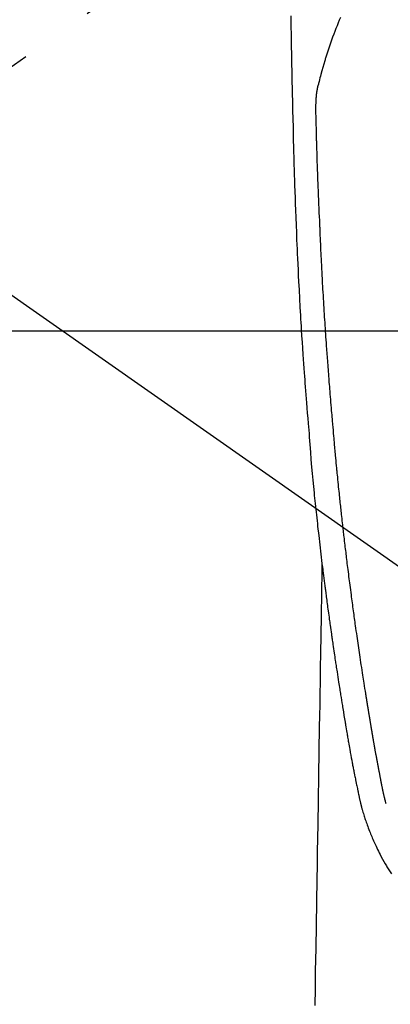
# Model space of a CAD drawing. Extents: x 0 to 26473, y -25 to 8845.
# Drawn here: x 15381 to 15412, y 7339 to 7422 of the extents above; entities that cross this region are included whole.
import ezdxf

# ---------------------------------------------------------------- set-up
doc = ezdxf.new("R2010")
doc.units = 0
doc.header["$LTSCALE"] = 50
doc.header["$MEASUREMENT"] = 0
doc.linetypes.add('CENTER2', pattern=[1.125, 0.75, -0.125, 0.125, -0.125])
doc.layers.get('0').update_dxf_attribs({"linetype": 'CONTINUOUS'})
for name, color, linetype in [('126-甲板', 2, 'CONTINUOUS'), ('150-機器', 8, 'CONTINUOUS'), ('160-文字', 254, 'CONTINUOUS')]:
    doc.layers.add(name, color=color, linetype=linetype)
doc.styles.add('KH001', font='txt')
doc.dimstyles.new('KH1xx030', dxfattribs={"dimscale": 30, "dimtxt": 2, "dimasz": 0.6, "dimexe": 0.3, "dimexo": 1.2, "dimgap": 0.5, "dimtad": 3, "dimdec": 1, "dimdsep": 46, "dimlunit": 6, "dimtxsty": 'KH001', "dimblk": 'DOT', "dimcen": 1, "dimdle": 1, "dimclrd": 256, "dimclre": 256, "dimclrt": 256, "dimadec": 0, "dimazin": 0, "dimtfac": 1, "dimtdec": 1, "dimtix": 1, "dimtmove": 2, "dimatfit": 3, "dimldrblk": 'CLOSEDBLANK', "dimfxl": 1, "dimtolj": 1, "dimtzin": 0, "dimlwd": -1, "dimlwe": -1, "dimarcsym": 0})

# ---------------------------------------------------------------- blocks, each defined once
blk = doc.blocks.new('F402_H')
at = {"layer": '150-機器', "color": 13, "linetype": 'CENTER2'}
blk.add_line((0, 0), (244.018, -170.863), dxfattribs=at)
at = {"layer": '150-機器', "color": 13, "linetype": 'Continuous'}
for points in [[(23.958, -28.834), (23.952, -29.195), (23.943, -29.768), (23.933, -30.341), (23.924, -30.914), (23.914, -31.486), (23.905, -31.966), (23.897, -32.445), (23.888, -32.925), (23.879, -33.404), (23.87, -33.886), (23.861, -34.367), (23.851, -34.849), (23.841, -35.33), (23.824, -36.034), (23.806, -36.737), (23.789, -37.44), (23.773, -38.144), (23.77, -38.329), (23.766, -38.515), (23.763, -38.7), (23.759, -38.886), (23.754, -39.143), (23.748, -39.401), (23.741, -39.659), (23.734, -39.916), (23.725, -40.253), (23.715, -40.59), (23.705, -40.927), (23.694, -41.265), (23.681, -41.696), (23.667, -42.127), (23.652, -42.559), (23.638, -42.99), (23.619, -43.513), (23.601, -44.037), (23.582, -44.56), (23.563, -45.083), (23.54, -45.706), (23.517, -46.328), (23.493, -46.95), (23.468, -47.572), (23.452, -47.957), (23.435, -48.342), (23.418, -48.728), (23.4, -49.113), (23.378, -49.594), (23.355, -50.076), (23.332, -50.557), (23.308, -51.039), (23.271, -51.752), (23.232, -52.465), (23.193, -53.178), (23.152, -53.891), (23.135, -54.182), (23.117, -54.474), (23.1, -54.765), (23.082, -55.056), (23.05, -55.579), (23.016, -56.101), (22.982, -56.624), (22.947, -57.146), (22.921, -57.53), (22.895, -57.913), (22.867, -58.297), (22.84, -58.68), (22.819, -58.969), (22.797, -59.258), (22.776, -59.547), (22.754, -59.835), (22.728, -60.17), (22.703, -60.505), (22.677, -60.839), (22.65, -61.174), (22.616, -61.606), (22.581, -62.039), (22.545, -62.472), (22.509, -62.904), (22.484, -63.19), (22.458, -63.476), (22.434, -63.761), (22.41, -64.047), (22.363, -64.676), (22.32, -65.304), (22.277, -65.933), (22.228, -66.561), (22.18, -67.099), (22.127, -67.636), (22.071, -68.172), (22.015, -68.709), (21.992, -68.931), (21.969, -69.153), (21.946, -69.376), (21.922, -69.598), (21.897, -69.838), (21.871, -70.078), (21.846, -70.318), (21.82, -70.557), (21.794, -70.796), (21.768, -71.035), (21.741, -71.274), (21.715, -71.513), (21.627, -72.288), (21.537, -73.062), (21.445, -73.836), (21.352, -74.61), (21.332, -74.772), (21.312, -74.934), (21.292, -75.096), (21.272, -75.257), (21.259, -75.363), (21.246, -75.468), (21.232, -75.573), (21.219, -75.678), (21.205, -75.788), (21.191, -75.897), (21.177, -76.007), (21.163, -76.116), (21.15, -76.222), (21.136, -76.327), (21.123, -76.432), (21.109, -76.538), (21.097, -76.631), (21.085, -76.723), (21.073, -76.816), (21.06, -76.909), (21.044, -77.031), (21.029, -77.154), (21.013, -77.276), (20.997, -77.399), (20.978, -77.542), (20.958, -77.686), (20.939, -77.83), (20.92, -77.973), (20.899, -78.125), (20.879, -78.278), (20.859, -78.43), (20.838, -78.583), (20.814, -78.756), (20.79, -78.93), (20.766, -79.103), (20.742, -79.277), (20.725, -79.4), (20.708, -79.523), (20.691, -79.645), (20.674, -79.768), (20.646, -79.959), (20.619, -80.15), (20.592, -80.341), (20.565, -80.531), (20.551, -80.628), (20.537, -80.724), (20.524, -80.82), (20.51, -80.916), (20.493, -81.033), (20.476, -81.149), (20.459, -81.266), (20.442, -81.382), (20.416, -81.562), (20.389, -81.741), (20.363, -81.921), (20.336, -82.1), (20.314, -82.253), (20.291, -82.406), (20.268, -82.559), (20.245, -82.712), (20.228, -82.822), (20.211, -82.931), (20.195, -83.041), (20.178, -83.151), (20.158, -83.281), (20.138, -83.411), (20.118, -83.541), (20.098, -83.671), (20.065, -83.888), (20.031, -84.105), (19.997, -84.322), (19.963, -84.539), (19.941, -84.682), (19.918, -84.825), (19.895, -84.969), (19.873, -85.112), (19.854, -85.232), (19.834, -85.353), (19.815, -85.473), (19.796, -85.593), (19.76, -85.817), (19.723, -86.041), (19.687, -86.265), (19.65, -86.49), (19.64, -86.551), (19.63, -86.613), (19.62, -86.674), (19.61, -86.736), (19.563, -87.024), (19.516, -87.312), (19.468, -87.6), (19.42, -87.888), (19.41, -87.946), (19.4, -88.005), (19.391, -88.063), (19.381, -88.121), (19.355, -88.279), (19.328, -88.436), (19.302, -88.593), (19.275, -88.751), (19.259, -88.845), (19.243, -88.939), (19.227, -89.033), (19.211, -89.127), (19.193, -89.236), (19.174, -89.345), (19.155, -89.455), (19.137, -89.564), (19.111, -89.712), (19.086, -89.859), (19.06, -90.006), (19.034, -90.154), (19.022, -90.221), (19.01, -90.288), (18.998, -90.356), (18.986, -90.423), (18.947, -90.638), (18.908, -90.852), (18.868, -91.067), (18.828, -91.281), (18.812, -91.37), (18.795, -91.459), (18.778, -91.549), (18.761, -91.638), (18.742, -91.734), (18.723, -91.829), (18.705, -91.925), (18.686, -92.021), (18.671, -92.094), (18.657, -92.166), (18.643, -92.239), (18.628, -92.312), (18.608, -92.412), (18.587, -92.513), (18.567, -92.613), (18.546, -92.713), (18.531, -92.786), (18.516, -92.86), (18.501, -92.933), (18.486, -93.006), (18.465, -93.11), (18.443, -93.214), (18.421, -93.318), (18.4, -93.422), (18.39, -93.468), (18.381, -93.514), (18.371, -93.56), (18.362, -93.606), (18.342, -93.701), (18.322, -93.796), (18.302, -93.891), (18.282, -93.987), (18.271, -94.038), (18.261, -94.088), (18.25, -94.139), (18.239, -94.19), (18.225, -94.253), (18.211, -94.315), (18.197, -94.378), (18.183, -94.44), (18.172, -94.491), (18.16, -94.542), (18.148, -94.592), (18.136, -94.643), (18.128, -94.677), (18.119, -94.71), (18.111, -94.744), (18.102, -94.778), (18.093, -94.813), (18.085, -94.848), (18.076, -94.884), (18.067, -94.919)], [(19.818, -28.975), (19.911, -29.202), (20.003, -29.429), (20.093, -29.657), (20.188, -29.897), (20.282, -30.137), (20.374, -30.377), (20.465, -30.618), (20.526, -30.785), (20.587, -30.953), (20.646, -31.121), (20.704, -31.289), (20.789, -31.538), (20.872, -31.788), (20.952, -32.039), (21.031, -32.29), (21.053, -32.365), (21.076, -32.439), (21.098, -32.513), (21.12, -32.588), (21.204, -32.873), (21.286, -33.158), (21.366, -33.444), (21.444, -33.731), (21.484, -33.879), (21.524, -34.029), (21.562, -34.178), (21.598, -34.328), (21.616, -34.404), (21.633, -34.479), (21.65, -34.555), (21.667, -34.631)], [(16.002, -94.681), (16.013, -94.637), (16.025, -94.594), (16.036, -94.551), (16.048, -94.507), (16.055, -94.481), (16.061, -94.455), (16.068, -94.429), (16.075, -94.403), (16.083, -94.37), (16.091, -94.338), (16.099, -94.306), (16.107, -94.274), (16.115, -94.241), (16.123, -94.209), (16.131, -94.177), (16.139, -94.144), (16.148, -94.105), (16.157, -94.065), (16.166, -94.026), (16.175, -93.987), (16.183, -93.955), (16.19, -93.923), (16.197, -93.891), (16.204, -93.859), (16.213, -93.82), (16.222, -93.781), (16.231, -93.742), (16.239, -93.702), (16.246, -93.672), (16.252, -93.642), (16.259, -93.611), (16.265, -93.581), (16.273, -93.544), (16.28, -93.508), (16.288, -93.472), (16.295, -93.435), (16.307, -93.374), (16.32, -93.312), (16.332, -93.251), (16.344, -93.19), (16.353, -93.142), (16.363, -93.095), (16.372, -93.048), (16.381, -93), (16.389, -92.955), (16.398, -92.911), (16.406, -92.866), (16.415, -92.821), (16.424, -92.775), (16.432, -92.728), (16.441, -92.682), (16.45, -92.636), (16.46, -92.579), (16.471, -92.523), (16.481, -92.466), (16.492, -92.409), (16.501, -92.358), (16.51, -92.307), (16.52, -92.256), (16.53, -92.205), (16.543, -92.14), (16.556, -92.075), (16.57, -92.009), (16.583, -91.944), (16.593, -91.893), (16.603, -91.843), (16.613, -91.792), (16.622, -91.742), (16.63, -91.7), (16.638, -91.658), (16.646, -91.617), (16.654, -91.575), (16.663, -91.531), (16.671, -91.486), (16.68, -91.442), (16.688, -91.398), (16.695, -91.361), (16.702, -91.324), (16.709, -91.287), (16.716, -91.25), (16.723, -91.211), (16.73, -91.173), (16.738, -91.135), (16.745, -91.096), (16.751, -91.065), (16.757, -91.034), (16.763, -91.004), (16.769, -90.973), (16.784, -90.893), (16.798, -90.813), (16.813, -90.733), (16.828, -90.653), (16.831, -90.634), (16.835, -90.614), (16.839, -90.594), (16.843, -90.574), (16.852, -90.522), (16.862, -90.471), (16.871, -90.42), (16.881, -90.368), (16.889, -90.32), (16.898, -90.271), (16.906, -90.222), (16.914, -90.174), (16.921, -90.136), (16.928, -90.097), (16.935, -90.059), (16.941, -90.021), (16.946, -89.993), (16.951, -89.965), (16.956, -89.937), (16.961, -89.909), (16.97, -89.862), (16.978, -89.815), (16.986, -89.768), (16.994, -89.721), (17.005, -89.658), (17.016, -89.595), (17.027, -89.532), (17.038, -89.469), (17.045, -89.426), (17.053, -89.384), (17.06, -89.341), (17.067, -89.299), (17.074, -89.261), (17.08, -89.223), (17.087, -89.185), (17.093, -89.147), (17.098, -89.116), (17.103, -89.085), (17.109, -89.054), (17.114, -89.023), (17.119, -88.992), (17.125, -88.961), (17.13, -88.93), (17.136, -88.899), (17.143, -88.859), (17.149, -88.819), (17.156, -88.779), (17.163, -88.739), (17.169, -88.705), (17.174, -88.672), (17.18, -88.638), (17.186, -88.605), (17.193, -88.563), (17.2, -88.521), (17.207, -88.478), (17.214, -88.436), (17.219, -88.407), (17.224, -88.379), (17.229, -88.35), (17.234, -88.321), (17.241, -88.276), (17.249, -88.231), (17.256, -88.187), (17.264, -88.142), (17.271, -88.098), (17.279, -88.053), (17.286, -88.009), (17.293, -87.965), (17.301, -87.922), (17.307, -87.88), (17.314, -87.838), (17.321, -87.796), (17.328, -87.754), (17.335, -87.711), (17.342, -87.669), (17.349, -87.627), (17.356, -87.584), (17.363, -87.542), (17.37, -87.5), (17.377, -87.458), (17.382, -87.429), (17.387, -87.4), (17.391, -87.371), (17.396, -87.342), (17.402, -87.305), (17.409, -87.267), (17.415, -87.229), (17.421, -87.192), (17.427, -87.154), (17.434, -87.116), (17.44, -87.079), (17.446, -87.041), (17.452, -87.006), (17.458, -86.971), (17.463, -86.936), (17.469, -86.9), (17.475, -86.863), (17.481, -86.825), (17.487, -86.787), (17.493, -86.75), (17.5, -86.706), (17.507, -86.662), (17.515, -86.617), (17.522, -86.573), (17.527, -86.54), (17.533, -86.507), (17.538, -86.475), (17.544, -86.442), (17.549, -86.409), (17.554, -86.375), (17.559, -86.342), (17.565, -86.309), (17.569, -86.28), (17.574, -86.252), (17.579, -86.223), (17.584, -86.194), (17.59, -86.155), (17.596, -86.115), (17.602, -86.075), (17.609, -86.036), (17.614, -86), (17.62, -85.965), (17.626, -85.93), (17.632, -85.894), (17.636, -85.865), (17.641, -85.837), (17.646, -85.808), (17.651, -85.779), (17.657, -85.739), (17.664, -85.698), (17.67, -85.657), (17.676, -85.617), (17.681, -85.586), (17.686, -85.555), (17.691, -85.523), (17.696, -85.492), (17.731, -85.277), (17.765, -85.061), (17.798, -84.845), (17.832, -84.629), (17.858, -84.461), (17.885, -84.293), (17.911, -84.125), (17.937, -83.956), (17.97, -83.741), (18.003, -83.526), (18.036, -83.311), (18.068, -83.096), (18.101, -82.881), (18.133, -82.666), (18.165, -82.451), (18.197, -82.236), (18.226, -82.043), (18.254, -81.85), (18.283, -81.657), (18.311, -81.464), (18.339, -81.271), (18.367, -81.079), (18.395, -80.886), (18.422, -80.694), (18.454, -80.474), (18.486, -80.253), (18.517, -80.033), (18.548, -79.812), (18.569, -79.659), (18.591, -79.507), (18.612, -79.354), (18.633, -79.201), (18.655, -79.044), (18.676, -78.888), (18.698, -78.731), (18.72, -78.575), (18.743, -78.407), (18.765, -78.24), (18.788, -78.073), (18.81, -77.905), (18.833, -77.738), (18.855, -77.571), (18.877, -77.403), (18.899, -77.236), (18.926, -77.032), (18.953, -76.828), (18.98, -76.623), (19.007, -76.419), (19.03, -76.241), (19.053, -76.063), (19.075, -75.885), (19.098, -75.707), (19.122, -75.515), (19.147, -75.322), (19.171, -75.13), (19.195, -74.937), (19.216, -74.771), (19.237, -74.604), (19.257, -74.438), (19.277, -74.271), (19.295, -74.127), (19.312, -73.983), (19.33, -73.839), (19.347, -73.695), (19.366, -73.54), (19.385, -73.385), (19.403, -73.23), (19.422, -73.075), (19.442, -72.906), (19.462, -72.736), (19.482, -72.567), (19.502, -72.397), (19.516, -72.268), (19.531, -72.139), (19.546, -72.01), (19.56, -71.881), (19.58, -71.712), (19.599, -71.543), (19.618, -71.374), (19.637, -71.205), (19.656, -71.036), (19.675, -70.867), (19.693, -70.698), (19.712, -70.529), (19.728, -70.386), (19.744, -70.243), (19.759, -70.1), (19.775, -69.957), (19.79, -69.815), (19.805, -69.672), (19.821, -69.529), (19.836, -69.386), (19.852, -69.232), (19.868, -69.078), (19.884, -68.924), (19.901, -68.771), (19.92, -68.581), (19.94, -68.391), (19.96, -68.201), (19.979, -68.011), (20, -67.808), (20.02, -67.606), (20.041, -67.404), (20.061, -67.202), (20.071, -67.104), (20.081, -67.007), (20.09, -66.909), (20.1, -66.812), (20.111, -66.705), (20.121, -66.598), (20.132, -66.491), (20.142, -66.384), (20.155, -66.248), (20.168, -66.111), (20.18, -65.975), (20.193, -65.838), (20.22, -65.537), (20.248, -65.236), (20.275, -64.935), (20.302, -64.634), (20.317, -64.466), (20.332, -64.299), (20.347, -64.132), (20.361, -63.965), (20.383, -63.721), (20.404, -63.476), (20.426, -63.231), (20.447, -62.987), (20.457, -62.876), (20.467, -62.764), (20.476, -62.653), (20.486, -62.542), (20.501, -62.365), (20.516, -62.187), (20.531, -62.009), (20.546, -61.832), (20.565, -61.599), (20.585, -61.366), (20.604, -61.133), (20.624, -60.9), (20.642, -60.679), (20.66, -60.458), (20.678, -60.237), (20.695, -60.016), (20.711, -59.828), (20.726, -59.64), (20.74, -59.453), (20.755, -59.265), (20.785, -58.879), (20.814, -58.493), (20.843, -58.108), (20.872, -57.722), (20.896, -57.392), (20.92, -57.063), (20.944, -56.733), (20.968, -56.403), (20.985, -56.162), (21.002, -55.921), (21.018, -55.679), (21.035, -55.438), (21.051, -55.197), (21.067, -54.957), (21.083, -54.716), (21.098, -54.475), (21.114, -54.235), (21.13, -53.995), (21.145, -53.754), (21.16, -53.514), (21.177, -53.253), (21.193, -52.991), (21.208, -52.73), (21.224, -52.469), (21.239, -52.208), (21.254, -51.947), (21.269, -51.686), (21.284, -51.426), (21.296, -51.209), (21.308, -50.992), (21.32, -50.775), (21.332, -50.558), (21.347, -50.266), (21.362, -49.974), (21.377, -49.682), (21.392, -49.39), (21.403, -49.153), (21.415, -48.915), (21.426, -48.678), (21.437, -48.44), (21.449, -48.182), (21.46, -47.924), (21.471, -47.666), (21.482, -47.407), (21.491, -47.193), (21.501, -46.978), (21.51, -46.763), (21.518, -46.549), (21.521, -46.473), (21.524, -46.398), (21.527, -46.323), (21.53, -46.248), (21.544, -45.935), (21.56, -45.622), (21.576, -45.309), (21.591, -44.996), (21.599, -44.825), (21.605, -44.654), (21.612, -44.483), (21.619, -44.312), (21.627, -44.12), (21.634, -43.928), (21.642, -43.736), (21.65, -43.543), (21.657, -43.378), (21.663, -43.213), (21.67, -43.048), (21.677, -42.882), (21.682, -42.761), (21.686, -42.639), (21.691, -42.518), (21.696, -42.397), (21.704, -42.184), (21.712, -41.972), (21.719, -41.76), (21.727, -41.548), (21.732, -41.401), (21.737, -41.254), (21.742, -41.107), (21.747, -40.96), (21.752, -40.771), (21.758, -40.581), (21.763, -40.391), (21.769, -40.201), (21.774, -40.034), (21.779, -39.866), (21.784, -39.698), (21.789, -39.53), (21.791, -39.435), (21.794, -39.341), (21.797, -39.246), (21.8, -39.151), (21.803, -39.005), (21.807, -38.858), (21.811, -38.712), (21.814, -38.566), (21.817, -38.471), (21.819, -38.376), (21.822, -38.281), (21.824, -38.187), (21.83, -37.984), (21.835, -37.782), (21.84, -37.579), (21.845, -37.377), (21.85, -37.196), (21.853, -37.015), (21.856, -36.835), (21.857, -36.654), (21.857, -36.474), (21.855, -36.294), (21.85, -36.114), (21.842, -35.934), (21.839, -35.874), (21.836, -35.814), (21.832, -35.755), (21.827, -35.695), (21.821, -35.614), (21.814, -35.534), (21.806, -35.453), (21.797, -35.372), (21.786, -35.287), (21.774, -35.201), (21.761, -35.116), (21.748, -35.031), (21.74, -34.989), (21.733, -34.946), (21.725, -34.904), (21.717, -34.862), (21.709, -34.825), (21.702, -34.788), (21.694, -34.751), (21.686, -34.715), (21.681, -34.694), (21.676, -34.673), (21.671, -34.652), (21.666, -34.631)], [(21.352, -74.61), (21.362, -75.228), (21.372, -75.846), (21.382, -76.463), (21.392, -77.081), (21.402, -77.697), (21.412, -78.314), (21.423, -78.931), (21.433, -79.548), (21.441, -80.068), (21.45, -80.588), (21.458, -81.108), (21.467, -81.628), (21.479, -82.358), (21.491, -83.087), (21.503, -83.816), (21.515, -84.546), (21.53, -85.479), (21.545, -86.412), (21.561, -87.344), (21.576, -88.277), (21.609, -90.313), (21.643, -92.349), (21.676, -94.385), (21.71, -96.421), (21.729, -97.57), (21.747, -98.719), (21.766, -99.867), (21.785, -101.016), (21.817, -102.937), (21.848, -104.857), (21.88, -106.778), (21.911, -108.699), (21.935, -110.131), (21.958, -111.564)], [(18.064, -94.933), (18.046, -94.998), (18.029, -95.062), (18.012, -95.127), (17.994, -95.191), (17.963, -95.301), (17.932, -95.409), (17.899, -95.518), (17.866, -95.626), (17.835, -95.727), (17.802, -95.828), (17.769, -95.928), (17.736, -96.028), (17.698, -96.138), (17.66, -96.248), (17.621, -96.357), (17.582, -96.466), (17.535, -96.594), (17.486, -96.723), (17.437, -96.85), (17.388, -96.978), (17.341, -97.095), (17.293, -97.212), (17.245, -97.329), (17.197, -97.445), (17.15, -97.559), (17.102, -97.672), (17.054, -97.785), (17.005, -97.898), (16.951, -98.018), (16.897, -98.138), (16.841, -98.257), (16.785, -98.376), (16.716, -98.519), (16.646, -98.661), (16.575, -98.803), (16.502, -98.943), (16.399, -99.137), (16.294, -99.33), (16.187, -99.521), (16.077, -99.711), (16.027, -99.797), (15.977, -99.882), (15.926, -99.966), (15.875, -100.051), (15.771, -100.218), (15.665, -100.385), (15.557, -100.55)]]:
    blk.add_lwpolyline(points, dxfattribs=at)
blk = doc.blocks.new('_ClosedBlank')
at = {"color": 0, "linetype": 'ByBlock', "lineweight": -2}
for p, q in [((-1, 0.1667), (0, 0)), ((-1, 0.1667), (-1, -0.1667)), ((0, 0), (-1, -0.1667))]:
    blk.add_line(p, q, dxfattribs=at)
blk = doc.blocks.new('_Dot')
at = {"color": 0, "linetype": 'ByBlock', "lineweight": -2}
blk.add_line((-0.5, 0), (-1, 0), dxfattribs=at)
at = {"color": 0, "linetype": 'ByBlock', "const_width": 0.5}
blk.add_lwpolyline([(-0.25, 0, 1), (0.25, 0, 1)], format="xyb", close=True, dxfattribs=at)

msp = doc.modelspace()

# ---------------------------------------------------------------- linework, layer by layer
at = {"layer": '126-甲板', "linetype": 'Continuous'}
msp.add_lwpolyline([(15818.062, 7395.643), (15038.062, 7395.643, 0.414214), (15028.062, 7385.643), (15028.062, 6970.643, 0.414214), (15038.062, 6960.643), (15818.062, 6960.643, 0.414214), (15828.062, 6970.643), (15828.062, 7385.643, 0.414214)], format="xyb", close=True, dxfattribs=at)

# ---------------------------------------------------------------- block references
at = {"layer": '150-機器', "xscale": -1}
msp.add_blockref('F402_H', (15428.069, 7450.835), dxfattribs=at)

# ---------------------------------------------------------------- leaders
at = {"layer": '160-文字', "annotation_type": 0, "has_hookline": 1, "hookline_direction": 0}
for points, override, text_width in [([(15088.062, 7448.143), (15225.606, 6248.318), (15243.606, 6248.318)], {"dimgap": 0.5, "dimtad": 1}, 735.838), ([(15311.457, 7447.262), (16892.233, 6338.697), (17041.492, 6338.697)], {"dimgap": 0.5, "dimtad": 1, "dimfxl": 0.5, "dimarcsym": 1}, 1398.579)]:
    msp.add_leader(points, dimstyle='KH1xx030', override=override, dxfattribs=dict(at, text_width=text_width))

doc.saveas('drawing.dxf')
